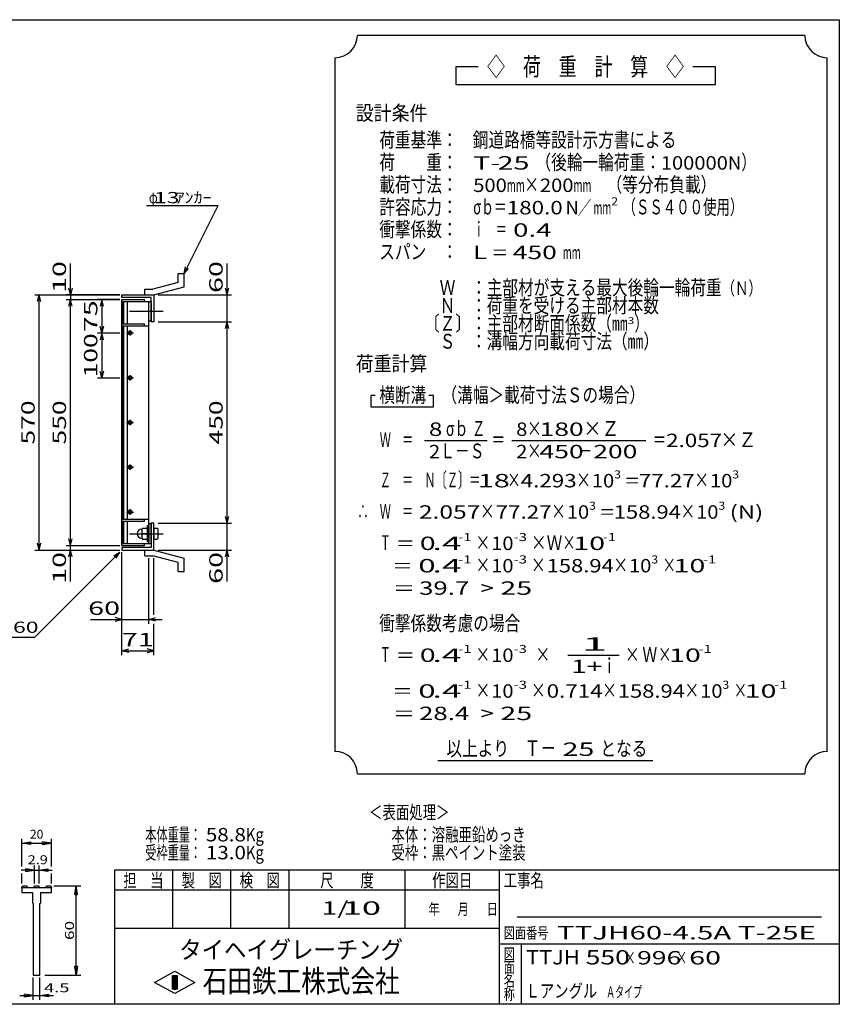
# Model space of a CAD drawing. Units: millimetres. Extents: x -182 to 173, y -128 to 105.
# Drawn here: x -10 to 173, y -115 to 105 of the extents above; entities that cross this region are included whole.
import ezdxf
from ezdxf.enums import TextEntityAlignment as Align

# ---------------------------------------------------------------- set-up
doc = ezdxf.new("R2010")
doc.units = ezdxf.units.MM
doc.header["$LTSCALE"] = 0.25
doc.linetypes.add('CENTER', pattern=[50.8, 31.75, -6.35, 6.35, -6.35])
for name, color, linetype in [('16', 7, 'Continuous'), ('19', 7, 'Continuous'), ('22', 7, 'Continuous'), ('32', 7, 'Continuous')]:
    doc.layers.add(name, color=color, linetype=linetype)
doc.styles.add('dcStyle0', font='txt.shx', dxfattribs={"width": 0.833333, "bigfont": 'bigfont'})

msp = doc.modelspace()

# ---------------------------------------------------------------- linework, layer by layer
at = {"color": 150, "linetype": 'Continuous', "lineweight": 25}
for p, q in [((-172.9, 105.35), (173.1, 105.35)), ((173.1, 105.35), (173.1, -114.65)), ((173.1, -84.65), (11.1, -84.65)), ((11.1, -84.65), (11.1, -114.65)), ((24.1, -84.65), (24.1, -97.65)), ((37.1, -97.65), (37.1, -84.65)), ((50.1, -84.65), (50.1, -97.65)), ((76.1, -97.65), (76.1, -84.65)), ((97.1, -84.65), (97.1, -114.65)), ((97.1, -89.15), (11.1, -89.15)), ((169.1, -95.15), (101.1, -95.15)), ((11.1, -97.65), (97.1, -97.65)), ((97.1, -101.15), (173.1, -101.15)), ((102.1, -114.65), (102.1, -101.15)), ((20.1, -109.75), (24.6, -107.25)), ((24.6, -107.25), (29.1, -109.75)), ((24.6, -112.25), (20.1, -109.75)), ((24.1, -108.25), (25.1, -108.25)), ((24.1, -111.25), (24.1, -108.25)), ((24.1, -108.25), (24.3, -108.25)), ((24.3, -108.25), (24.3, -111.25)), ((24.5, -111.25), (24.5, -108.25)), ((24.5, -108.25), (24.7, -108.25)), ((29.1, -109.75), (24.6, -112.25)), ((24.7, -108.25), (24.7, -111.25)), ((24.9, -111.25), (24.9, -108.25)), ((24.9, -108.25), (25.1, -108.25)), ((25.1, -108.25), (25.1, -111.25)), ((25.1, -108.25), (25.1, -111.25)), ((25.1, -111.25), (24.1, -111.25)), ((24.3, -111.25), (24.5, -111.25)), ((24.7, -111.25), (24.9, -111.25)), ((173.1, -114.65), (-172.9, -114.65))]:
    msp.add_line(p, q, dxfattribs=at)
at = {"layer": '16', "color": 3, "linetype": 'Continuous', "lineweight": 25}
for p, q in [((12.8, 42.85), (17.8, 42.85)), ((12.8, 42.4), (12.8, 42.85)), ((12.8, 42.4), (17.8, 42.4)), ((12.8, -11.7), (12.8, 42.4)), ((12.8, 42.4), (18.8, 42.4)), ((12.95, 37.4), (12.95, 42.4)), ((13.25, 37.4), (13.25, 42.4)), ((14, 37.4), (14, 42.4)), ((17.8, 42.4), (17.8, 42.85)), ((18.8, -11.7), (18.8, 42.4)), ((18.8, 42.4), (19.3, 42.4)), ((19.3, 42.4), (19.3, 38)), ((12.8, 36.95), (12.8, 37.4)), ((12.8, 37.4), (17.8, 37.4)), ((17.8, 36.95), (17.8, 37.4)), ((19.3, 38), (18.8, 38)), ((12.8, 36.95), (18.8, 36.95)), ((12.95, -6.25), (12.95, 36.95)), ((13.25, -6.25), (13.25, 36.95)), ((13.8, 35.35), (15.4, 35.35)), ((14, -6.25), (14, 36.95)), ((14.4, 35.65), (14.8, 35.65)), ((14.6, 34.75), (14.6, 35.95)), ((14.4, 35.05), (14.8, 35.05)), ((13.8, 25.35), (15.4, 25.35)), ((14.4, 25.65), (14.8, 25.65)), ((14.4, 25.05), (14.8, 25.05)), ((14.6, 24.75), (14.6, 25.95)), ((14.4, 15.65), (14.8, 15.65)), ((14.6, 14.75), (14.6, 15.95)), ((13.8, 15.35), (15.4, 15.35)), ((14.4, 15.05), (14.8, 15.05)), ((13.8, 5.35), (15.4, 5.35)), ((14.4, 5.65), (14.8, 5.65)), ((14.4, 5.05), (14.8, 5.05)), ((14.6, 4.75), (14.6, 5.95)), ((14.4, -4.35), (14.8, -4.35)), ((14.6, -5.25), (14.6, -4.05)), ((12.8, -6.7), (12.8, -6.25)), ((12.8, -6.25), (18.8, -6.25)), ((13.8, -4.65), (15.4, -4.65)), ((14.4, -4.95), (14.8, -4.95)), ((17.8, -6.7), (17.8, -6.25)), ((12.8, -6.7), (17.8, -6.7)), ((12.95, -11.7), (12.95, -6.7)), ((13.25, -11.7), (13.25, -6.7)), ((14, -11.7), (14, -6.7)), ((17.4, -8.3), (17.2, -8.5)), ((17.2, -8.5), (17.2, -10.5)), ((18.3, -8.3), (17.4, -8.3)), ((18.5, -8.5), (18.3, -8.3)), ((18.5, -11.35), (18.5, -7.65)), ((18.5, -7.65), (18.8, -7.65)), ((19.3, -7.3), (18.8, -7.3)), ((18.8, -7.65), (18.8, -11.35)), ((19.3, -11.7), (19.3, -7.3)), ((17.2, -9.3), (17.4, -9.5)), ((17.4, -9.5), (17.2, -9.7)), ((17.2, -10.5), (17.4, -10.7)), ((18.3, -9.5), (17.4, -9.5)), ((17.4, -10.7), (18.3, -10.7)), ((18.3, -9.5), (18.5, -9.3)), ((18.5, -9.7), (18.3, -9.5)), ((18.3, -10.7), (18.5, -10.5)), ((12.8, -11.7), (17.8, -11.7)), ((12.8, -12.15), (12.8, -11.7)), ((12.8, -11.7), (18.8, -11.7)), ((12.8, -12.15), (17.8, -12.15)), ((17.8, -12.15), (17.8, -11.7)), ((18.8, -11.35), (18.5, -11.35)), ((18.8, -11.7), (19.3, -11.7))]:
    msp.add_line(p, q, dxfattribs=at)
at = {"layer": '16', "color": 3, "linetype": 'CENTER', "lineweight": 25}
for p, q in [((14.5, 40.2), (22, 40.2)), ((14.5, -9.5), (22, -9.5))]:
    msp.add_line(p, q, dxfattribs=at)
at = {"layer": '16', "color": 3, "linetype": 'Continuous', "lineweight": 25}
for centre, radius, start, end in [((14.4, 35.35), 0.3, 90, 270), ((14.6, 35.35), 0.4, 46.6, 133.4), ((14.8, 35.35), 0.3, 270, 90), ((14.6, 35.35), 0.4, 226.6, 313.4), ((14.4, 25.35), 0.3, 90, 270), ((14.6, 25.35), 0.4, 46.6, 133.4), ((14.6, 25.35), 0.4, 226.6, 313.4), ((14.8, 25.35), 0.3, 270, 90), ((14.4, 15.35), 0.3, 90, 270), ((14.6, 15.35), 0.4, 46.6, 133.4), ((14.8, 15.35), 0.3, 270, 90), ((14.6, 15.35), 0.4, 226.6, 313.4), ((14.4, 5.35), 0.3, 90, 270), ((14.6, 5.35), 0.4, 46.6, 133.4), ((14.6, 5.35), 0.4, 226.6, 313.4), ((14.8, 5.35), 0.3, 270, 90), ((14.4, -4.65), 0.3, 90, 270), ((14.6, -4.65), 0.4, 46.6, 133.4), ((14.8, -4.65), 0.3, 270, 90), ((14.6, -4.65), 0.4, 226.6, 313.4), ((17.2, -9.5), 1, 90, 270)]:
    msp.add_arc(centre, radius, start, end, dxfattribs=at)
at = {"layer": '19', "color": 6, "linetype": 'Continuous', "lineweight": 25}
for p, q in [((25.36, 48.66), (26.66, 48.66)), ((25.36, 46.66), (25.36, 48.66)), ((26.66, 45.66), (26.66, 48.66)), ((25.36, 46.66), (19.73, 45.15)), ((17.9, 45.15), (19.73, 45.15)), ((17.9, 43.85), (17.9, 45.15)), ((19.9, 43.85), (26.66, 45.66)), ((12.8, 43.25), (12.8, 43.85)), ((12.8, 43.85), (19.9, 43.85)), ((19.3, 43.25), (12.8, 43.25)), ((17.9, 43.85), (19.9, 43.85)), ((19.3, 37.85), (19.3, 43.25)), ((19.9, 43.85), (19.9, 37.85)), ((19.9, 37.85), (19.3, 37.85)), ((19.9, -7.15), (19.3, -7.15)), ((19.3, -7.15), (19.3, -12.55)), ((19.9, -13.15), (19.9, -7.15)), ((20.7, -8.3), (19.9, -8.3)), ((19.9, -8.3), (19.9, -10.7)), ((20.9, -8.5), (20.7, -8.3)), ((20.9, -10.5), (20.9, -8.5)), ((19.9, -9.5), (20.7, -9.5)), ((19.9, -10.7), (20.7, -10.7)), ((20.9, -9.3), (20.7, -9.5)), ((20.7, -9.5), (20.9, -9.7)), ((20.7, -10.7), (20.9, -10.5)), ((12.8, -12.55), (12.8, -13.15)), ((19.3, -12.55), (12.8, -12.55)), ((12.8, -13.15), (19.9, -13.15)), ((17.9, -13.15), (19.9, -13.15)), ((17.9, -14.45), (17.9, -13.15)), ((19.9, -13.15), (26.66, -14.96)), ((17.9, -14.45), (19.73, -14.45)), ((25.36, -15.96), (19.73, -14.45)), ((26.66, -17.96), (26.66, -14.96)), ((25.36, -17.96), (25.36, -15.96)), ((25.36, -17.96), (26.66, -17.96))]:
    msp.add_line(p, q, dxfattribs=at)
at = {"layer": '22', "color": 4, "linetype": 'Continuous', "lineweight": 25}
for p, q in [((165.4, 101.85), (65.4, 101.85)), ((60.4, 96.85), (60.4, -58.15)), ((170.4, -58.15), (170.4, 96.85)), ((92.4, 94.85), (87.4, 94.85)), ((87.4, 94.85), (87.4, 90.85)), ((145.4, 94.85), (140.4, 94.85)), ((145.4, 90.85), (145.4, 94.85)), ((87.4, 90.85), (145.4, 90.85)), ((18.3, 63.85), (34.3, 63.85)), ((26.7, 48.65), (34.3, 63.85)), ((1.3, 43.85), (1.3, 50.85)), ((36.3, 43.85), (36.3, 50.85)), ((26.7, 48.65), (27, 50.11)), ((26.7, 48.65), (27.7, 49.75)), ((1.3, 43.85), (0.9, 45.35)), ((1.7, 45.35), (1.3, 43.85)), ((36.3, 43.85), (35.9, 45.35)), ((36.3, 43.85), (36.7, 45.35)), ((-6.7, 43.85), (12.3, 43.85)), ((-6.1, 42.35), (-5.7, 43.85)), ((-5.3, 42.35), (-5.7, 43.85)), ((-5.7, -13.15), (-5.7, 43.85)), ((12.3, 43.85), (0.3, 43.85)), ((0.3, 42.85), (12.3, 42.85)), ((0.9, 41.35), (1.3, 42.85)), ((1.3, 43.85), (1.3, 42.85)), ((1.7, 41.35), (1.3, 42.85)), ((1.3, -12.15), (1.3, 42.85)), ((12.3, 42.85), (7.3, 42.85)), ((8.3, 42.85), (7.9, 41.35)), ((8.7, 41.35), (8.3, 42.85)), ((8.3, 42.85), (8.3, 35.35)), ((20.9, 43.85), (37.3, 43.85)), ((36.3, 37.85), (36.3, 43.85)), ((20.9, 37.85), (37.3, 37.85)), ((35.9, 36.35), (36.3, 37.85)), ((36.7, 36.35), (36.3, 37.85)), ((36.3, -7.15), (36.3, 37.85)), ((7.3, 35.35), (12.3, 35.35)), ((8.3, 35.35), (7.9, 36.85)), ((8.3, 35.35), (7.9, 33.85)), ((8.7, 36.85), (8.3, 35.35)), ((8.7, 33.85), (8.3, 35.35)), ((8.3, 35.35), (8.3, 25.35)), ((8.3, 25.35), (7.9, 26.85)), ((8.7, 26.85), (8.3, 25.35)), ((7.3, 25.35), (12.3, 25.35)), ((69.4, 21.35), (68.4, 21.35)), ((68.4, 21.35), (68.4, 18.85)), ((82.4, 21.35), (81.4, 21.35)), ((82.4, 18.85), (82.4, 21.35)), ((68.4, 18.85), (82.4, 18.85)), ((80.4, 11.35), (94.4, 11.35)), ((99.9, 11.35), (129.9, 11.35)), ((36.3, -7.15), (35.9, -5.65)), ((36.3, -7.15), (36.7, -5.65)), ((20.9, -7.15), (37.3, -7.15)), ((36.3, -13.15), (36.3, -7.15)), ((1.3, -12.15), (0.9, -10.65)), ((1.3, -12.15), (1.7, -10.65)), ((-6.7, -13.15), (12.3, -13.15)), ((-5.7, -13.15), (-6.1, -11.65)), ((-5.7, -13.15), (-5.3, -11.65)), ((0.3, -12.15), (12.3, -12.15)), ((0.3, -13.15), (12.3, -13.15)), ((0.9, -14.65), (1.3, -13.15)), ((1.3, -13.15), (1.3, -12.15)), ((1.7, -14.65), (1.3, -13.15)), ((1.3, -20.15), (1.3, -13.15)), ((20.9, -13.15), (37.3, -13.15)), ((35.9, -14.65), (36.3, -13.15)), ((36.7, -14.65), (36.3, -13.15)), ((36.3, -20.15), (36.3, -13.15)), ((-6.7, -32.65), (12.3, -13.65)), ((11, -14.45), (12.3, -13.65)), ((11.5, -14.95), (12.3, -13.65)), ((12.8, -29.65), (12.8, -13.65)), ((12.8, -36.65), (12.8, -13.65)), ((18.8, -29.65), (18.8, -14.95)), ((19.9, -27.65), (19.9, -14.95)), ((12.8, -28.65), (11.3, -28.25)), ((18.8, -28.65), (20.3, -28.25)), ((5.8, -28.65), (12.8, -28.65)), ((11.3, -29.05), (12.8, -28.65)), ((12.8, -28.65), (18.8, -28.65)), ((20.3, -29.05), (18.8, -28.65)), ((18.8, -28.65), (21.8, -28.65)), ((19.9, -36.65), (19.9, -29.65)), ((-26.7, -32.65), (-6.7, -32.65)), ((12.8, -35.65), (14.3, -35.25)), ((14.3, -36.05), (12.8, -35.65)), ((12.8, -35.65), (19.9, -35.65)), ((19.9, -35.65), (18.4, -35.25)), ((18.4, -36.05), (19.9, -35.65)), ((112.4, -36.65), (123.9, -36.65)), ((83.4, -60.15), (131.4, -60.15)), ((65.4, -63.15), (165.4, -63.15))]:
    msp.add_line(p, q, dxfattribs=at)
for centre, start, end in [((60.4, 101.85), 270, 0), ((170.4, 101.85), 180, 270), ((60.4, -63.15), 0, 90), ((170.4, -63.15), 90, 180)]:
    msp.add_arc(centre, 5, start, end, dxfattribs=at)
at = {"layer": '32', "color": 4, "linetype": 'Continuous', "lineweight": 25}
for p, q in [((-9.6, -83.85), (-9.6, -77.65)), ((-9.6, -78.65), (-7.6, -78.35)), ((-7.6, -78.95), (-9.6, -78.65)), ((-9.6, -78.65), (-2.93, -78.65)), ((-7.6, -78.95), (-7.6, -78.35)), ((-2.93, -78.65), (-4.93, -78.35)), ((-4.93, -78.95), (-4.93, -78.35)), ((-4.93, -78.95), (-2.93, -78.65)), ((-2.93, -83.85), (-2.93, -77.65)), ((-6.75, -84.65), (-9.75, -84.65)), ((-9.6, -87.65), (-9.6, -85.45)), ((-6.75, -84.65), (-8.75, -84.35)), ((-8.75, -84.35), (-8.75, -84.95)), ((-8.75, -84.95), (-6.75, -84.65)), ((-6.75, -87.65), (-6.75, -83.65)), ((-6.75, -84.65), (-5.78, -84.65)), ((-5.78, -83.65), (-5.78, -87.65)), ((-5.78, -84.65), (-3.78, -84.35)), ((-3.78, -84.95), (-5.78, -84.65)), ((-5.78, -84.65), (-2.78, -84.65)), ((-3.78, -84.35), (-3.78, -84.95)), ((-2.93, -87.65), (-2.93, -85.45)), ((-9.6, -88.65), (-9.43, -88.15)), ((-9.6, -88.65), (-9.6, -89.65)), ((-2.93, -88.65), (-9.6, -88.65)), ((-9.6, -89.65), (-7.18, -89.65)), ((-9.43, -88.15), (-8.47, -88.15)), ((-8.47, -88.15), (-8.3, -88.65)), ((-7.18, -89.65), (-7.18, -91.98)), ((-6.92, -88.65), (-6.75, -88.15)), ((-6.75, -88.15), (-5.78, -88.15)), ((-5.78, -88.15), (-5.62, -88.65)), ((-5.35, -91.98), (-5.35, -89.65)), ((-5.35, -89.65), (-2.93, -89.65)), ((-4.23, -88.65), (-4.07, -88.15)), ((-4.07, -88.15), (-3.1, -88.15)), ((-3.1, -88.15), (-2.93, -88.65)), ((-2.93, -89.65), (-2.93, -88.65)), ((-2.43, -88.15), (3.57, -88.15)), ((2.27, -90.15), (2.57, -88.15)), ((2.27, -90.15), (2.87, -90.15)), ((2.87, -90.15), (2.57, -88.15)), ((2.57, -108.15), (2.57, -88.15)), ((-7.18, -91.98), (-7.02, -92.15)), ((-7.02, -92.15), (-7.02, -108.15)), ((-5.52, -92.15), (-5.35, -91.98)), ((-5.52, -108.15), (-5.52, -92.15)), ((2.57, -108.15), (2.27, -106.15)), ((2.27, -106.15), (2.87, -106.15)), ((2.87, -106.15), (2.57, -108.15)), ((-7.02, -108.15), (-5.52, -108.15)), ((-7.02, -113.65), (-7.02, -108.65)), ((-5.52, -113.65), (-5.52, -108.65)), ((-4.43, -108.15), (3.57, -108.15)), ((-10.02, -112.65), (-7.02, -112.65)), ((-7.02, -112.65), (-9.02, -112.35)), ((-9.02, -112.95), (-9.02, -112.35)), ((-9.02, -112.95), (-7.02, -112.65)), ((-7.02, -112.65), (-5.52, -112.65)), ((-5.52, -112.65), (-3.52, -112.35)), ((-3.52, -112.95), (-5.52, -112.65)), ((-5.52, -112.65), (-2.52, -112.65)), ((-3.52, -112.95), (-3.52, -112.35))]:
    msp.add_line(p, q, dxfattribs=at)

# ---------------------------------------------------------------- texts
at = {"color": 150, "style": 'dcStyle0', "width": 0.833333}
for s, height, p, p2 in [('担\u3000当', 3, (13.1, -88.45), (22.1, -88.45)), ('製\u3000図', 3, (26.1, -88.45), (35.1, -88.45)), ('検\u3000図', 3, (39.1, -88.45), (48.1, -88.45)), ('尺\u3000\u3000度', 3, (57.1, -88.45), (69.1, -88.45)), ('作図日', 3, (82.1, -88.45), (91.1, -88.45)), ('工事名', 3, (98.1, -88.45), (107.1, -88.45)), ('年', 2.5, (81.3, -94.65), (83.8, -94.65)), ('月', 2.5, (87.8, -94.65), (90.3, -94.65)), ('日', 2.5, (94.3, -94.65), (96.8, -94.65)), ('図面番号', 2.5, (98.1, -99.95), (108.1, -99.95)), ('図', 2.5, (98.1, -104.65), (100.6, -104.65)), ('面', 2.5, (98.1, -107.65), (100.6, -107.65)), ('名', 2.5, (98.1, -110.65), (100.6, -110.65)), ('称', 2.5, (98.1, -113.65), (100.6, -113.65))]:
    msp.add_text(s, height=height, dxfattribs=at).set_placement(p, p2, align=Align.FIT)
at = {"color": 222, "style": 'dcStyle0'}
for s, height, width, p, p2 in [('タイヘイグレーチング', 4, 1.041667, (25.6, -104.45), (75.6, -104.45)), ('石田鉄工株式会社', 5, 0.846154, (30.85, -111.95), (74.85, -111.95))]:
    msp.add_text(s, height=height, dxfattribs=dict(at, width=width)).set_placement(p, p2, align=Align.FIT)
at = {"layer": '22', "color": 2, "style": 'dcStyle0'}
for s, height, width, p, p2 in [('◇\u3000荷\u3000重\u3000計\u3000算\u3000◇', 4, 0.833333, (94.4, 92.85), (138.4, 92.85)), ('設計条件', 3.3, 0.858369, (65.05, 82.85), (81.05, 82.85)), ('荷重基準：\u3000', 3.3, 0.841346, (70.3, 76.85), (91.3, 76.85)), ('鋼道路橋等設計示方書による', 3.3, 0.841346, (91.2, 76.85), (136.7, 76.85)), ('荷\u3000\u3000重：\u3000', 3.3, 0.841346, (70.3, 71.85), (91.3, 71.85)), (' 25 ', 3, 0.833333, (95.3, 71.85), (105.3, 71.85)), ('（後輪一輪荷重：', 3.3, 0.841346, (105.2, 71.85), (133.2, 71.85)), ('100000', 3, 0.833333, (133.2, 71.85), (148.2, 71.85)), ('）', 3.3, 0.833333, (151.2, 71.85), (154.5, 71.85)), ('載荷寸法：\u3000', 3.3, 0.841346, (70.3, 66.85), (91.3, 66.85)), ('\u3000（等分布負載）', 3.3, 0.841346, (117.6, 66.85), (145.6, 66.85)), ('500', 3, 0.833333, (91.3, 66.85), (98.8, 66.85)), ('mm', 3, 0.666667, (98.8, 66.85), (102.8, 66.85)), ('×', 3.3, 0.833333, (102.7, 66.85), (106, 66.85)), ('200', 3, 0.833333, (106.2, 66.85), (113.7, 66.85)), ('mm', 3, 0.666667, (113.7, 66.85), (117.7, 66.85)), ('φ', 2.5, 0.666667, (18.8, 64.35), (20.8, 64.35)), (' 13 ', 2.5, 0.8, (18.8, 64.35), (26.8, 64.35)), ('ｱﾝｶｰ', 2.5, 0.8, (24.8, 64.35), (32.8, 64.35)), ('許容応力：\u3000', 3.3, 0.841346, (70.3, 61.85), (91.3, 61.85)), ('σｂ＝', 3.3, 0.631313, (91.3, 61.85), (98.8, 61.85)), ('180.0', 3, 0.833333, (98.8, 61.85), (111.3, 61.85)), ('／', 3, 0.833333, (114.65, 61.85), (117.65, 61.85)), ('mm', 3, 0.666667, (118.15, 61.85), (122.15, 61.85)), ('2', 1.8, 0.833333, (122.15, 63.85), (123.65, 63.85)), ('（ＳＳ４００使用）', 3.3, 0.757576, (124.65, 61.85), (151.65, 61.85)), ('衝撃係数：\u3000', 3.3, 0.841346, (70.3, 56.85), (91.3, 56.85)), ('ｉ\u3000＝', 3.3, 0.631313, (91.3, 56.85), (98.8, 56.85)), (' 0.4', 3, 0.833333, (98.8, 56.85), (108.8, 56.85)), ('スパン\u3000：\u3000', 3.3, 0.841346, (70.3, 51.85), (91.3, 51.85)), ('L =', 3, 0.833333, (91.3, 51.85), (98.8, 51.85)), (' 450 ', 3, 0.833333, (98.8, 51.85), (111.3, 51.85)), ('mm', 3, 0.666667, (111.3, 51.85), (115.3, 51.85)), ('\u3000Ｗ\u3000：主部材が支える最大後輪一輪荷重', 3.3, 0.841346, (80.3, 43.85), (146.8, 43.85)), ('（Ｎ）', 3, 0.833333, (146.8, 43.85), (155.8, 43.85)), ('\u3000Ｎ\u3000：荷重を受ける主部材本数', 3.3, 0.841346, (80.3, 39.85), (132.8, 39.85)), ('〔Ｚ〕：主部材断面係数（㎜', 3.3, 0.841346, (80.3, 35.85), (125.8, 35.85)), ('）', 3.3, 0.833333, (127.3, 35.85), (130.6, 35.85)), ('\u3000Ｓ\u3000：溝幅方向載荷寸法（㎜）', 3.3, 0.841346, (80.3, 31.85), (132.8, 31.85)), ('荷重計算', 3.3, 0.858369, (65.05, 26.85), (81.05, 26.85)), ('横断溝', 3.3, 0.841346, (70.3, 19.85), (80.8, 19.85)), ('\u3000（溝幅＞載荷寸法Ｓの場合）', 3.3, 0.841346, (80.7, 19.85), (129.7, 19.85)), ('σｂ', 3.3, 0.631313, (85.2, 12.35), (90.2, 12.35)), ('Ｚ', 3.3, 0.757576, (91, 12.35), (94, 12.35)), ('×', 3.3, 0.833333, (103.3, 12.35), (106.6, 12.35)), (' 180 ', 3, 0.833333, (104.8, 12.35), (117.3, 12.35)), ('×Ｚ', 3.3, 0.858369, (115.95, 12.35), (123.95, 12.35)), ('8', 3, 0.833333, (100.9, 12.35), (103.4, 12.35)), ('Ｗ\u3000＝', 3.3, 0.631313, (70.4, 9.85), (77.9, 9.85)), ('＝', 3.3, 0.757576, (95.4, 9.85), (98.4, 9.85)), ('＝', 3.3, 0.757576, (131.4, 9.85), (134.4, 9.85)), ('2.057', 3, 0.833333, (134.4, 9.85), (146.9, 9.85)), ('×Ｚ', 3.3, 0.858369, (146.55, 9.85), (154.55, 9.85)), ('2', 3, 0.833333, (81.4, 7.35), (83.9, 7.35)), ('Ｌ－Ｓ', 3.3, 0.833333, (83.9, 7.35), (93.8, 7.35)), ('2', 3, 0.833333, (100.9, 7.35), (103.4, 7.35)), ('×', 3.3, 0.833333, (103.3, 7.35), (106.6, 7.35)), (' 450 ', 3, 0.833333, (104.8, 7.35), (117.3, 7.35)), ('－', 3.3, 0.631313, (115.3, 7.35), (117.8, 7.35)), (' 200 ', 3, 0.833333, (116.8, 7.35), (129.3, 7.35)), ('Ｚ\u3000＝\u3000Ｎ〔Ｚ〕＝', 3.3, 0.631313, (70.4, 0.85), (92.9, 0.85)), ('3', 1.8, 0.833333, (122.8, 2.85), (124.3, 2.85)), ('3', 1.8, 0.833333, (149.2, 2.85), (150.7, 2.85)), (' 18 ', 3, 0.833333, (90.9, 0.85), (100.9, 0.85)), ('×', 3.3, 0.757576, (98.9, 0.85), (101.9, 0.85)), ('4.293', 3, 0.833333, (101.9, 0.85), (114.4, 0.85)), ('×', 3.3, 0.833333, (114.3, 0.85), (117.6, 0.85)), ('10', 3, 0.833333, (117.8, 0.85), (122.8, 0.85)), ('77.27', 3, 0.833333, (128.3, 0.85), (140.8, 0.85)), ('×', 3.3, 0.833333, (140.7, 0.85), (144, 0.85)), ('10', 3, 0.833333, (144.2, 0.85), (149.2, 0.85)), ('∴\u3000Ｗ\u3000＝', 3.3, 0.631313, (65.4, -6.15), (77.9, -6.15)), (' 2.057', 3, 0.833333, (77.9, -6.15), (92.9, -6.15)), ('×', 3.3, 0.833333, (92.8, -6.15), (96.1, -6.15)), ('77.27', 3, 0.833333, (96.3, -6.15), (108.8, -6.15)), ('×', 3.3, 0.833333, (108.7, -6.15), (112, -6.15)), ('10', 3, 0.833333, (112.2, -6.15), (117.2, -6.15)), ('3', 1.8, 0.833333, (117.2, -4.15), (118.7, -4.15)), ('158.94', 3, 0.833333, (122.7, -6.15), (137.7, -6.15)), ('×', 3.3, 0.833333, (137.6, -6.15), (140.9, -6.15)), ('10', 3, 0.833333, (141.1, -6.15), (146.1, -6.15)), ('3', 1.8, 0.833333, (146.1, -4.15), (147.6, -4.15)), ('(N)', 3, 0.833333, (148.6, -6.15), (156.1, -6.15)), ('Ｔ', 3.3, 0.631313, (70.4, -13.15), (72.9, -13.15)), (' = 0', 3, 0.833333, (72.9, -13.15), (82.9, -13.15)), (' .4 ', 3, 0.833333, (80.4, -13.15), (90.4, -13.15)), ('-1', 1.8, 0.833333, (87.9, -11.15), (90.9, -11.15)), ('×', 3.3, 0.833333, (91.8, -13.15), (95.1, -13.15)), ('10', 3, 0.833333, (95.3, -13.15), (100.3, -13.15)), ('-3', 1.8, 0.833333, (100.3, -11.15), (103.3, -11.15)), ('×Ｗ', 3.3, 0.841346, (104.2, -13.15), (111.2, -13.15)), ('×', 3.3, 0.757576, (111.2, -13.15), (114.2, -13.15)), (' 10 ', 3, 0.833333, (112.2, -13.15), (122.2, -13.15)), ('-1', 1.8, 0.833333, (120.2, -11.15), (123.2, -11.15)), ('  = 0', 3, 0.833333, (70.4, -18.15), (82.9, -18.15)), (' .4 ', 3, 0.833333, (80.4, -18.15), (90.4, -18.15)), ('-1', 1.8, 0.833333, (87.9, -16.15), (90.9, -16.15)), ('×', 3.3, 0.833333, (91.8, -18.15), (95.1, -18.15)), ('10', 3, 0.833333, (95.3, -18.15), (100.3, -18.15)), ('-3', 1.8, 0.833333, (100.3, -16.15), (103.3, -16.15)), ('×', 3.3, 0.833333, (104.2, -18.15), (107.5, -18.15)), ('158.94', 3, 0.833333, (107.7, -18.15), (122.7, -18.15)), ('×', 3.3, 0.833333, (122.6, -18.15), (125.9, -18.15)), ('10', 3, 0.833333, (126.1, -18.15), (131.1, -18.15)), ('3', 1.8, 0.833333, (131.1, -16.15), (132.6, -16.15)), ('×', 3.3, 0.757576, (133.6, -18.15), (136.6, -18.15)), (' 10 ', 3, 0.833333, (134.6, -18.15), (144.6, -18.15)), ('-1', 1.8, 0.833333, (142.6, -16.15), (145.6, -16.15)), ('  =', 3, 0.833333, (70.4, -23.15), (77.9, -23.15)), (' 39.7', 3, 0.833333, (77.9, -23.15), (90.4, -23.15)), (' 25 ', 3, 0.833333, (95.9, -23.15), (105.9, -23.15)), (' 60 ', 3, 0.833333, (3.8, -27.65), (13.8, -27.65)), ('衝撃係数考慮の場合', 3.3, 0.841346, (70.3, -31.15), (101.8, -31.15)), (' 60 ', 2.5, 0.8, (-12.7, -31.65), (-4.7, -31.65)), (' 71 ', 3, 0.833333, (11.35, -34.65), (21.35, -34.65)), ('Ｔ', 3.3, 0.631313, (70.4, -38.15), (72.9, -38.15)), (' = 0', 3, 0.833333, (72.9, -38.15), (82.9, -38.15)), (' .4 ', 3, 0.833333, (80.4, -38.15), (90.4, -38.15)), ('-1', 1.8, 0.833333, (87.9, -36.15), (90.9, -36.15)), ('×', 3.3, 0.833333, (91.8, -38.15), (95.1, -38.15)), ('10', 3, 0.833333, (95.3, -38.15), (100.3, -38.15)), ('-3', 1.8, 0.833333, (100.3, -36.15), (103.3, -36.15)), ('×', 3.3, 0.833333, (105.2, -38.15), (108.5, -38.15)), ('×', 3.3, 0.833333, (125.2, -38.15), (128.5, -38.15)), ('Ｗ', 3.3, 0.833333, (129.1, -38.15), (132.4, -38.15)), ('×', 3.3, 0.757576, (132.6, -38.15), (135.6, -38.15)), (' 10 ', 3, 0.833333, (133.6, -38.15), (143.6, -38.15)), ('-1', 1.8, 0.833333, (141.6, -36.15), (144.6, -36.15)), ('ｉ', 3.3, 0.833333, (120.05, -40.65), (123.35, -40.65)), ('  = 0', 3, 0.833333, (70.4, -46.15), (82.9, -46.15)), (' .4 ', 3, 0.833333, (80.4, -46.15), (90.4, -46.15)), ('-1', 1.8, 0.833333, (87.9, -44.15), (90.9, -44.15)), ('×', 3.3, 0.833333, (91.8, -46.15), (95.1, -46.15)), ('10', 3, 0.833333, (95.3, -46.15), (100.3, -46.15)), ('-3', 1.8, 0.833333, (100.3, -44.15), (103.3, -44.15)), ('×', 3.3, 0.833333, (104.2, -46.15), (107.5, -46.15)), ('0.714', 3, 0.833333, (107.7, -46.15), (120.2, -46.15)), ('×', 3.3, 0.833333, (120.1, -46.15), (123.4, -46.15)), ('158.94', 3, 0.833333, (123.6, -46.15), (138.6, -46.15)), ('×', 3.3, 0.833333, (138.5, -46.15), (141.8, -46.15)), ('10', 3, 0.833333, (142, -46.15), (147, -46.15)), ('3', 1.8, 0.833333, (147, -44.15), (148.5, -44.15)), ('×', 3.3, 0.757576, (149.5, -46.15), (152.5, -46.15)), (' 10 ', 3, 0.833333, (150.5, -46.15), (160.5, -46.15)), ('-1', 1.8, 0.833333, (158.5, -44.15), (161.5, -44.15)), (' 28.4', 3, 0.833333, (77.9, -51.15), (90.4, -51.15)), (' 25 ', 3, 0.833333, (95.9, -51.15), (105.9, -51.15)), ('  =', 3, 0.833333, (70.4, -51.15), (77.9, -51.15)), ('以上より\u3000', 3.3, 0.841346, (85.3, -59.15), (102.8, -59.15)), ('Ｔ－', 3.5, 0.833333, (102.8, -59.15), (109.8, -59.15)), (' 25 ', 3, 0.833333, (109.8, -59.15), (119.8, -59.15)), ('となる', 3.3, 0.841346, (119.7, -59.15), (130.2, -59.15)), ('＜表面処理＞', 3, 0.833333, (68, -73.25), (86, -73.25)), ('本体重量：', 3, 0.694444, (18, -78.25), (30.5, -78.25)), (' 58.8', 3, 0.666667, (30.5, -78.25), (40.5, -78.25)), ('Kg', 3, 0.666667, (40.5, -78.25), (44.5, -78.25)), ('本体：', 3, 0.833333, (73, -78.25), (82, -78.25)), ('溶融亜鉛めっき', 3, 0.833333, (82, -78.25), (103, -78.25)), ('受枠重量：', 3, 0.694444, (18, -82.25), (30.5, -82.25)), (' 13.0', 3, 0.666667, (30.5, -82.25), (40.5, -82.25)), ('受枠：', 3, 0.833333, (73, -82.25), (82, -82.25)), ('黒ペイント塗装', 3, 0.833333, (82, -82.25), (103, -82.25)), ('Kg', 3, 0.666667, (40.5, -82.25), (44.5, -82.25)), ('TTJH60-4.5A T-25E               ', 3, 0.833333, (110, -100.15), (190, -100.15)), ('TTJH', 3.2, 0.9375, (103.1, -105.75), (115.1, -105.75)), (' 550 ', 3.2, 0.78125, (115.1, -105.75), (127.6, -105.75)), ('×', 3, 0.694444, (125.1, -105.75), (127.6, -105.75)), (' 996 ', 3, 0.833333, (126.6, -105.75), (139.1, -105.75)), ('×', 3, 0.694444, (136.6, -105.75), (139.1, -105.75)), (' 60 ', 3, 0.833333, (138.1, -105.75), (148.1, -105.75)), ('Ｌアングル', 3, 0.842105, (103, -113.15), (119, -113.15)), ('Ａタイプ', 2.5, 0.666667, (121, -113.15), (129, -113.15))]:
    msp.add_text(s, height=height, dxfattribs=dict(at, width=width)).set_placement(p, p2, align=Align.FIT)
for s, height, p, p2 in [('T-', 3, (91.3, 71.85), (97.3, 71.85)), ('N', 3, (148.2, 71.85), (151.2, 71.85)), ('N', 3, (111.9, 61.85), (114.9, 61.85)), ('3', 1.5, (125.8, 37.35), (127.3, 37.35)), ('8', 3, (81.4, 12.35), (84.4, 12.35)), ('=', 3, (125.3, 0.85), (128.3, 0.85)), ('=', 3, (119.7, -6.15), (122.7, -6.15)), ('>', 3, (92.9, -23.15), (95.9, -23.15)), (' 1 ', 3, (113.15, -35.65), (123.65, -35.65)), ('1+', 3, (113.15, -40.65), (120.15, -40.65)), ('>', 3, (92.9, -51.15), (95.9, -51.15)), ('1/', 3, (57.4, -94.65), (63.4, -94.65)), (' 10 ', 3, (60.4, -94.65), (72.4, -94.65))]:
    msp.add_text(s, height=height, dxfattribs=at).set_placement(p, p2, align=Align.FIT)
at = {"layer": '22', "color": 2, "style": 'dcStyle0', "width": 0.833333}
for s, p, p2 in [(' 10 ', (0.3, 42.85), (0.3, 52.85)), (' 60 ', (35.3, 42.85), (35.3, 52.85)), (' 75 ', (7.3, 34.1), (7.3, 44.1)), (' 100 ', (7.3, 24.1), (7.3, 36.6)), (' 570 ', (-6.7, 9.1), (-6.7, 21.6)), (' 550 ', (0.3, 9.1), (0.3, 21.6)), (' 450 ', (35.3, 9.1), (35.3, 21.6)), (' 10 ', (0.3, -22.15), (0.3, -12.15)), (' 60 ', (35.3, -22.15), (35.3, -12.15))]:
    msp.add_text(s, height=3, rotation=90, dxfattribs=at).set_placement(p, p2, align=Align.FIT)
at = {"layer": '32', "color": 2, "style": 'dcStyle0', "width": 0.75}
for s, p, p2 in [('20', (-7.77, -77.65), (-4.77, -77.65)), ('2.9', (-8.27, -83.35), (-3.77, -83.35)), (' 4.5 ', (-5.52, -111.95), (1.98, -111.95))]:
    msp.add_text(s, height=2, dxfattribs=at).set_placement(p, p2, align=Align.FIT)
msp.add_text(' 60 ', height=2, rotation=90, dxfattribs=at).set_placement((2.07, -101.15), (2.07, -95.15), align=Align.FIT)

doc.saveas('drawing.dxf')
